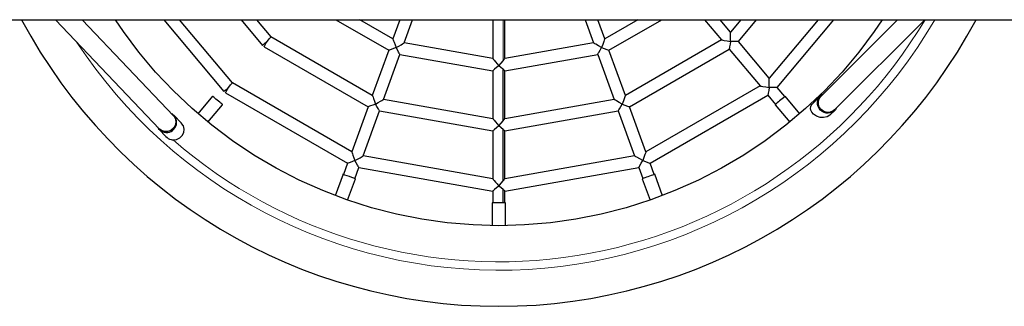
# Model space of a CAD drawing. Units: centimetres. Extents: x -283 to 2667, y -1685 to 2415.
# Drawn here: x 1059 to 1141, y -520 to -496 of the extents above; entities that cross this region are included whole.
import ezdxf

# ---------------------------------------------------------------- set-up
doc = ezdxf.new("R2010")
doc.units = ezdxf.units.CM
doc.header["$MEASUREMENT"] = 0

msp = doc.modelspace()

# ---------------------------------------------------------------- linework, layer by layer
at = {"linetype": 'Continuous'}
for p, q in [((1019.4243, -496.1792), (1206.713, -496.1792)), ((1062.443, -496.1792), (1071.0956, -505.2583)), ((1072.2538, -504.1545), (1064.6532, -496.1792)), ((1071.4441, -496.1792), (1076.4417, -502.1351)), ((1077.1489, -501.4222), (1072.7495, -496.1792)), ((1077.872, -496.1792), (1079.6556, -498.3049)), ((1080.3629, -497.592), (1079.1774, -496.1792)), ((1085.7639, -496.1792), (1090.1557, -498.7148)), ((1090.503, -497.7606), (1087.7639, -496.1792)), ((1091.0786, -496.1792), (1090.503, -497.7606)), ((1091.4426, -498.1028), (1092.1427, -496.1792)), ((1098.8193, -496.1792), (1098.8193, -499.4049)), ((1099.8198, -499.4052), (1099.8198, -496.1792)), ((1106.4958, -496.1792), (1107.196, -498.103)), ((1108.1357, -497.7611), (1107.5599, -496.1792)), ((1110.8757, -496.1792), (1108.1357, -497.7611)), ((1108.483, -498.7153), (1112.8757, -496.1792)), ((1116.4379, -496.1792), (1117.8366, -497.8461)), ((1118.6028, -497.2035), (1117.7433, -496.1792)), ((1119.4622, -496.1792), (1118.6028, -497.2035)), ((1119.2555, -497.9813), (1120.7676, -496.1792)), ((1125.8901, -496.1792), (1121.8167, -501.0337)), ((1122.4694, -501.8115), (1127.1955, -496.1792)), ((1132.5013, -496.1792), (1126.107, -502.5435)), ((1127.2387, -503.6746), (1134.7693, -496.1792)), ((1088.7929, -502.4591), (1080.3619, -497.5915)), ((1117.8366, -497.8461), (1109.8458, -502.4596)), ((1118.6034, -497.9813), (1118.6028, -497.9808)), ((1121.8167, -501.0337), (1119.2555, -497.9813)), ((1079.7864, -498.4139), (1088.4456, -503.4133)), ((1090.1557, -498.7148), (1088.7929, -502.4591)), ((1098.8207, -499.4037), (1091.4426, -498.1028)), ((1107.196, -498.103), (1099.8183, -499.4038)), ((1107.8699, -498.4915), (1107.8703, -498.4923)), ((1109.8458, -502.4596), (1108.483, -498.7153)), ((1110.1931, -503.4138), (1118.4893, -498.624)), ((1118.4893, -498.624), (1121.0505, -501.6763)), ((1089.7325, -502.8013), (1091.0953, -499.057)), ((1091.0953, -499.057), (1098.8242, -500.4198)), ((1099.8056, -500.4215), (1107.5433, -499.0572)), ((1107.5433, -499.0572), (1108.9061, -502.8014)), ((1098.8193, -500.4189), (1098.8193, -504.4049)), ((1099.3198, -500), (1099.3196, -499.9991)), ((1099.6731, -504.5779), (1099.6731, -500.2964)), ((1099.8198, -504.4052), (1099.8198, -500.419)), ((1087.0828, -507.1575), (1077.148, -501.4217)), ((1121.0505, -501.6763), (1111.5559, -507.158)), ((1121.8174, -501.8115), (1121.8167, -501.811)), ((1123.1042, -502.5681), (1122.4694, -501.8115)), ((1075.4963, -502.5353), (1074.2768, -503.9886)), ((1076.5725, -502.2441), (1086.7355, -508.1117)), ((1098.8207, -504.4037), (1089.7325, -502.8013)), ((1108.9061, -502.8014), (1099.8183, -504.4038)), ((1111.9032, -508.1122), (1121.7032, -502.4542)), ((1121.7032, -502.4542), (1122.3382, -503.2109)), ((1124.3621, -503.9893), (1123.1425, -502.536)), ((1126.0732, -502.5066), (1125.4184, -503.1584)), ((1075.1198, -504.6953), (1076.3389, -503.2424)), ((1088.4456, -503.4133), (1087.0828, -507.1575)), ((1088.0224, -507.4997), (1089.3852, -503.7554)), ((1089.3852, -503.7554), (1098.8242, -505.4198)), ((1099.8056, -505.4215), (1109.2534, -503.7556)), ((1109.2534, -503.7556), (1110.6162, -507.4999)), ((1109.58, -503.19), (1109.5804, -503.1908)), ((1111.5559, -507.158), (1110.1931, -503.4138)), ((1122.2999, -503.2431), (1123.5189, -504.6959)), ((1126.9561, -504.0264), (1127.2725, -503.7115)), ((1072.922, -504.7831), (1072.29, -504.12)), ((1071.0594, -505.2928), (1071.623, -505.8842)), ((1098.8193, -505.4189), (1098.8193, -509.4049)), ((1099.3198, -505), (1099.3196, -504.9991)), ((1099.6731, -509.5779), (1099.6731, -505.2964)), ((1099.8198, -509.4052), (1099.8198, -505.419)), ((1098.8207, -509.4037), (1088.0224, -507.4997)), ((1110.6162, -507.4999), (1099.8183, -509.4038)), ((1111.2901, -507.8885), (1111.2905, -507.8892)), ((1086.7355, -508.1117), (1086.3976, -509.04)), ((1087.332, -509.3966), (1087.6751, -508.4539)), ((1087.6751, -508.4539), (1098.8242, -510.4198)), ((1099.8056, -510.4215), (1110.9635, -508.4541)), ((1110.9635, -508.4541), (1111.3013, -509.3823)), ((1112.241, -509.0403), (1111.9032, -508.1122)), ((1086.3553, -509.01), (1085.7006, -510.8088)), ((1086.7358, -511.1807), (1087.3843, -509.3991)), ((1111.2543, -509.3994), (1111.9028, -511.181)), ((1112.9381, -510.8092), (1112.288, -509.0232)), ((1099.3198, -510), (1099.3196, -509.9991)), ((1099.6731, -511.4068), (1099.6731, -510.2964)), ((1098.8193, -510.4189), (1098.8193, -511.4068)), ((1099.8198, -511.4068), (1099.8198, -510.419)), ((1098.7693, -511.4068), (1098.7693, -513.3026)), ((1099.8693, -511.4068), (1098.7693, -511.4068)), ((1099.8693, -513.3026), (1099.8693, -511.4068))]:
    msp.add_line(p, q, dxfattribs=at)
at = {"color": 1, "linetype": 'Continuous', "lineweight": 18}
msp.add_line((1099.6731, -499.5779), (1099.6731, -496.1792), dxfattribs=at)
at = {"linetype": 'Continuous', "flags": 128}
for points in [[(1131.2132, -496.1792), (1130.5558, -497.1631), (1129.2639, -498.8796), (1127.8779, -500.5211), (1126.402, -502.0822), (1124.8409, -503.5581), (1123.1995, -504.9441), (1121.4829, -506.236), (1119.6966, -507.4295), (1117.8462, -508.521), (1115.9375, -509.5071), (1113.9766, -510.3846), (1111.9695, -511.1507), (1109.9226, -511.8031), (1107.8423, -512.3397), (1105.7353, -512.7588), (1103.608, -513.0592), (1101.4673, -513.2397), (1099.3198, -513.3), (1097.1723, -513.2397), (1095.0316, -513.0592), (1092.9043, -512.7588), (1090.7972, -512.3397), (1088.717, -511.8031), (1086.6701, -511.1507), (1084.663, -510.3846), (1082.7021, -509.5071), (1080.7934, -508.521), (1078.943, -507.4295), (1077.1567, -506.236), (1075.4401, -504.9441), (1073.7987, -503.5581), (1072.2376, -502.0822), (1070.7617, -500.5211), (1069.3757, -498.8796), (1068.0838, -497.1631), (1067.4264, -496.1792)], [(1118.6028, -497.9808), (1118.6028, -497.6946), (1118.6028, -497.4311), (1118.6028, -497.3292), (1118.6028, -497.258), (1118.6028, -497.2171), (1118.6028, -497.2035)], [(1079.6535, -498.3024), (1079.6827, -498.278), (1079.7656, -498.2084), (1079.8897, -498.1042), (1080.0362, -497.9813)], [(1079.7864, -498.4139), (1079.789, -498.4095), (1079.809, -498.3748), (1079.8474, -498.3083), (1079.9011, -498.2152), (1079.9658, -498.1032), (1080.0362, -497.9813)], [(1080.0365, -497.9809), (1080.1566, -497.8378), (1080.2186, -497.764), (1080.2673, -497.7059), (1080.3101, -497.6549), (1080.3399, -497.6193), (1080.3629, -497.592)], [(1090.503, -497.7606), (1090.5106, -497.7817), (1090.5339, -497.8451), (1090.5625, -497.9239), (1090.6019, -498.0324), (1090.6833, -498.2561), (1090.769, -498.4916)], [(1108.1357, -497.7611), (1108.131, -497.7739), (1108.1171, -497.8124), (1108.0927, -497.8792), (1108.0579, -497.975), (1107.9677, -498.2226), (1107.8699, -498.4915)], [(1117.8366, -497.8461), (1117.85, -497.8485), (1117.8904, -497.8556), (1117.9605, -497.868), (1118.061, -497.8857), (1118.3207, -497.9315), (1118.6026, -497.9812)], [(1118.6026, -497.9812), (1118.5609, -498.2178), (1118.5225, -498.4357), (1118.5076, -498.52), (1118.4973, -498.5788), (1118.4913, -498.6127), (1118.4893, -498.624)], [(1119.2555, -497.9813), (1119.244, -497.9813), (1119.2097, -497.9813), (1119.15, -497.9813), (1119.0645, -497.9813), (1118.8435, -497.9813), (1118.6034, -497.9813)], [(1090.769, -498.4916), (1090.5585, -498.5682), (1090.3643, -498.6389), (1090.2781, -498.6701), (1090.2154, -498.693), (1090.1712, -498.7093), (1090.1557, -498.7148)], [(1091.0953, -499.057), (1091.087, -499.0427), (1091.0637, -499.0022), (1091.0304, -498.9445), (1090.9845, -498.8651), (1090.8813, -498.6863), (1090.7693, -498.4923)], [(1090.7694, -498.4914), (1090.9873, -498.3657), (1091.1935, -498.2465), (1091.2924, -498.1896), (1091.3653, -498.1475), (1091.4217, -498.1147), (1091.4426, -498.1028)], [(1107.8696, -498.4919), (1107.6216, -498.3487), (1107.3933, -498.2169), (1107.3049, -498.1658), (1107.2433, -498.1303), (1107.2078, -498.1098), (1107.196, -498.103)], [(1107.5433, -499.0572), (1107.549, -499.0473), (1107.5662, -499.0175), (1107.5961, -498.9658), (1107.6388, -498.8916), (1107.7495, -498.7), (1107.8696, -498.4919)], [(1107.8703, -498.4923), (1108.0959, -498.5744), (1108.3036, -498.65), (1108.3839, -498.6793), (1108.44, -498.6997), (1108.4723, -498.7114), (1108.483, -498.7153)], [(1098.8205, -499.4049), (1098.822, -499.4067), (1098.8345, -499.4217), (1098.8573, -499.4488), (1098.9306, -499.5362), (1099.0414, -499.6682), (1099.1772, -499.8301), (1099.3193, -499.9994)], [(1099.3196, -499.9991), (1099.511, -499.7711), (1099.6731, -499.5779)], [(1099.6731, -499.5779), (1099.7558, -499.4798), (1099.8041, -499.4221), (1099.8172, -499.4068), (1099.8186, -499.4052)], [(1099.3193, -499.9994), (1099.1352, -500.1538), (1098.9657, -500.296), (1098.9001, -500.351), (1098.8544, -500.3895), (1098.828, -500.4116), (1098.8193, -500.4189)], [(1099.6731, -500.2964), (1099.511, -500.1605), (1099.3198, -500)], [(1099.8198, -500.419), (1099.8095, -500.4105), (1099.7787, -500.3848), (1099.7344, -500.3477), (1099.6731, -500.2964)], [(1121.8167, -501.811), (1121.8167, -501.5248), (1121.8167, -501.2613), (1121.8167, -501.1594), (1121.8167, -501.0883), (1121.8167, -501.0473), (1121.8167, -501.0337)], [(1076.4396, -502.1326), (1076.4687, -502.1082), (1076.5516, -502.0386), (1076.6758, -501.9344), (1076.8222, -501.8115)], [(1076.5725, -502.2441), (1076.575, -502.2397), (1076.5951, -502.205), (1076.6335, -502.1385), (1076.6872, -502.0454), (1076.7519, -501.9334), (1076.8222, -501.8115)], [(1076.8226, -501.8111), (1076.9427, -501.668), (1077.0046, -501.5942), (1077.0533, -501.5361), (1077.0962, -501.4851), (1077.126, -501.4495), (1077.1489, -501.4222)], [(1121.0505, -501.6763), (1121.064, -501.6787), (1121.1043, -501.6858), (1121.1744, -501.6982), (1121.2749, -501.7159), (1121.5346, -501.7617), (1121.8166, -501.8114)], [(1121.8166, -501.8114), (1121.7749, -502.048), (1121.7364, -502.2659), (1121.7215, -502.3502), (1121.7112, -502.4091), (1121.7052, -502.4429), (1121.7032, -502.4542)], [(1122.4694, -501.8115), (1122.458, -501.8115), (1122.4236, -501.8115), (1122.364, -501.8115), (1122.2785, -501.8115), (1122.0574, -501.8115), (1121.8174, -501.8115)], [(1076.3389, -503.2424), (1076.3373, -503.241), (1076.3135, -503.2211), (1076.2627, -503.1785), (1076.1884, -503.1161), (1076.0957, -503.0383), (1075.9908, -502.9503), (1075.8809, -502.8581), (1075.7735, -502.768), (1075.6759, -502.6861), (1075.5948, -502.618), (1075.5357, -502.5685), (1075.5027, -502.5407), (1075.4963, -502.5353)], [(1088.7929, -502.4591), (1088.8005, -502.4801), (1088.8238, -502.5435), (1088.8524, -502.6224), (1088.8918, -502.7309), (1088.9732, -502.9545), (1089.0589, -503.19)], [(1089.0593, -503.1899), (1089.2772, -503.0642), (1089.4834, -502.945), (1089.5823, -502.8881), (1089.6552, -502.846), (1089.7116, -502.8131), (1089.7325, -502.8013)], [(1109.5797, -503.1904), (1109.3317, -503.0472), (1109.1034, -502.9154), (1109.015, -502.8643), (1108.9534, -502.8287), (1108.9179, -502.8082), (1108.9061, -502.8014)], [(1109.8458, -502.4596), (1109.8411, -502.4724), (1109.8272, -502.5109), (1109.8028, -502.5777), (1109.768, -502.6735), (1109.6778, -502.9211), (1109.58, -503.19)], [(1123.1425, -502.536), (1123.1409, -502.5373), (1123.1171, -502.5573), (1123.0664, -502.5999), (1122.9921, -502.6623), (1122.8993, -502.7401), (1122.7944, -502.8281), (1122.6845, -502.9203), (1122.5771, -503.0104), (1122.4796, -503.0923), (1122.3985, -503.1603), (1122.3394, -503.2099), (1122.3063, -503.2377), (1122.2999, -503.2431)], [(1127.4328, -503.484), (1127.4214, -503.5072), (1127.3266, -503.6519), (1127.2032, -503.7729), (1127.0567, -503.8649), (1126.8933, -503.9238), (1126.7203, -503.9471), (1126.5453, -503.9338), (1126.3758, -503.8845), (1126.2193, -503.8013), (1126.0826, -503.6878), (1125.9718, -503.549), (1125.8915, -503.391), (1125.8454, -503.2206), (1125.8355, -503.0454), (1125.8622, -502.873), (1125.9243, -502.7109), (1126.0191, -502.5662), (1126.1425, -502.4452), (1126.2642, -502.3659)], [(1127.2512, -503.6618), (1127.1337, -503.761), (1126.8985, -503.8649), (1126.6322, -503.8819), (1126.3687, -503.8062), (1126.1434, -503.6479), (1125.9834, -503.4301), (1125.9031, -503.1811), (1125.9066, -502.9282), (1125.9911, -502.6953), (1126.113, -502.5485)], [(1089.0589, -503.19), (1088.8484, -503.2667), (1088.6542, -503.3373), (1088.568, -503.3686), (1088.5053, -503.3915), (1088.4611, -503.4077), (1088.4456, -503.4133)], [(1089.3852, -503.7554), (1089.3769, -503.7411), (1089.3536, -503.7006), (1089.3203, -503.643), (1089.2744, -503.5636), (1089.1712, -503.3847), (1089.0592, -503.1908)], [(1109.2534, -503.7556), (1109.2591, -503.7457), (1109.2763, -503.7159), (1109.3062, -503.6642), (1109.3489, -503.5901), (1109.4596, -503.3984), (1109.5797, -503.1904)], [(1109.5804, -503.1908), (1109.806, -503.2729), (1110.0137, -503.3485), (1110.094, -503.3777), (1110.1501, -503.3981), (1110.1824, -503.4099), (1110.1931, -503.4138)], [(1126.9498, -504.0202), (1126.8663, -504.1046), (1126.6285, -504.2372), (1126.3461, -504.3028), (1126.0451, -504.2884), (1125.7534, -504.1912), (1125.498, -504.0148), (1125.3696, -503.8646), (1125.2872, -503.7043), (1125.2538, -503.545), (1125.2755, -503.3767), (1125.3128, -503.2932), (1125.3595, -503.2242), (1125.4056, -503.1714), (1125.4188, -503.1588)], [(1072.2476, -504.1612), (1072.303, -504.2119), (1072.4197, -504.4376), (1072.4523, -504.6994), (1072.3923, -504.9651), (1072.2463, -505.1991), (1072.0357, -505.3719), (1071.7889, -505.4664), (1071.5341, -505.4769), (1071.2952, -505.4053), (1071.0956, -505.2583)], [(1098.8205, -504.4049), (1098.822, -504.4067), (1098.8345, -504.4217), (1098.8573, -504.4488), (1098.9306, -504.5362), (1099.0414, -504.6682), (1099.1772, -504.8301), (1099.3193, -504.9994)], [(1099.3196, -504.9991), (1099.511, -504.7711), (1099.6731, -504.5779)], [(1099.6731, -504.5779), (1099.7558, -504.4798), (1099.8041, -504.4221), (1099.8172, -504.4068), (1099.8186, -504.4052)], [(1072.2133, -506.1597), (1072.5057, -506.1279), (1072.7707, -506.0042), (1072.9792, -505.8057), (1073.1094, -505.5539), (1073.1433, -505.274), (1073.0742, -505.005), (1072.9271, -504.7885), (1072.9214, -504.7839)], [(1099.3193, -504.9994), (1099.1352, -505.1538), (1098.9657, -505.296), (1098.9001, -505.351), (1098.8544, -505.3895), (1098.828, -505.4116), (1098.8193, -505.4189)], [(1099.6731, -505.2964), (1099.511, -505.1605), (1099.3198, -505)], [(1099.8198, -505.419), (1099.8095, -505.4105), (1099.7787, -505.3848), (1099.7344, -505.3477), (1099.6731, -505.2964)], [(1087.3488, -507.8885), (1087.1383, -507.9651), (1086.9441, -508.0358), (1086.8579, -508.0671), (1086.7952, -508.0899), (1086.751, -508.1062), (1086.7355, -508.1117)], [(1087.0828, -507.1575), (1087.0904, -507.1786), (1087.1137, -507.242), (1087.1423, -507.3208), (1087.1817, -507.4293), (1087.2631, -507.653), (1087.3488, -507.8885)], [(1087.6751, -508.4539), (1087.6668, -508.4396), (1087.6435, -508.3991), (1087.6102, -508.3414), (1087.5643, -508.262), (1087.4611, -508.0832), (1087.3491, -507.8892)], [(1087.3492, -507.8884), (1087.5671, -507.7626), (1087.7733, -507.6435), (1087.8722, -507.5865), (1087.9451, -507.5444), (1088.0015, -507.5116), (1088.0224, -507.4997)], [(1111.2898, -507.8888), (1111.0418, -507.7457), (1110.8135, -507.6138), (1110.7251, -507.5628), (1110.6635, -507.5272), (1110.628, -507.5067), (1110.6162, -507.4999)], [(1110.9635, -508.4541), (1110.9692, -508.4442), (1110.9864, -508.4144), (1111.0163, -508.3627), (1111.059, -508.2885), (1111.1697, -508.0969), (1111.2898, -507.8888)], [(1111.5559, -507.158), (1111.5512, -507.1708), (1111.5373, -507.2093), (1111.5129, -507.2762), (1111.4781, -507.372), (1111.3879, -507.6196), (1111.2901, -507.8885)], [(1111.2905, -507.8892), (1111.5161, -507.9713), (1111.7238, -508.0469), (1111.8041, -508.0762), (1111.8602, -508.0966), (1111.8925, -508.1083), (1111.9032, -508.1122)], [(1087.3804, -509.3977), (1087.3531, -509.3877), (1087.2485, -509.3497), (1087.0859, -509.2905), (1086.89, -509.2192), (1086.6907, -509.1466), (1086.5183, -509.0839), (1086.3991, -509.0405), (1086.3511, -509.023), (1086.3545, -509.0243)], [(1098.8205, -509.4049), (1098.822, -509.4067), (1098.8345, -509.4217), (1098.8573, -509.4488), (1098.9306, -509.5362), (1099.0414, -509.6682), (1099.1772, -509.8301), (1099.3193, -509.9994)], [(1099.6731, -509.5779), (1099.7558, -509.4798), (1099.8041, -509.4221), (1099.8172, -509.4068), (1099.8186, -509.4052)], [(1112.288, -509.0232), (1112.286, -509.0239), (1112.2568, -509.0346), (1112.1945, -509.0572), (1112.1034, -509.0904), (1111.9896, -509.1318), (1111.8609, -509.1787), (1111.7261, -509.2277), (1111.5944, -509.2757), (1111.4747, -509.3192), (1111.3753, -509.3554), (1111.3028, -509.3818), (1111.2622, -509.3966), (1111.2543, -509.3994)], [(1099.3193, -509.9994), (1099.1352, -510.1538), (1098.9657, -510.296), (1098.9001, -510.351), (1098.8544, -510.3895), (1098.828, -510.4116), (1098.8193, -510.4189)], [(1099.3196, -509.9991), (1099.511, -509.7711), (1099.6731, -509.5779)], [(1099.6731, -510.2964), (1099.511, -510.1605), (1099.3198, -510)], [(1099.8198, -510.419), (1099.8095, -510.4105), (1099.7787, -510.3848), (1099.7344, -510.3477), (1099.6731, -510.2964)]]:
    msp.add_lwpolyline(points, dxfattribs=at)
at = {"linetype": 'Continuous'}
for centre, radius, start, end in [((1099.3198, -475), 45, 208.076435, 331.923565), ((1071.6623, -504.6984), 0.8477, 256.476211, 58.423801), ((1071.6424, -504.7374), 0.8051, 205.45955, 257.201666)]:
    msp.add_arc(centre, radius, start, end, dxfattribs=at)
at = {"color": 1, "linetype": 'Continuous', "lineweight": 18}
for radius, start, end in [(42, 213.301884, 329.717306), (41.3, 228.979332, 329.163194)]:
    msp.add_arc((1099.3198, -475), radius, start, end, dxfattribs=at)
at = {"linetype": 'Continuous'}
for start_param, end_param in [(4.712389, 5.2825011), (5.2825011, 5.4781173)]:
    msp.add_ellipse((1072.2383, -505.2978), major_axis=(0.6039, -0.6337), ratio=0.9709978, start_param=start_param, end_param=end_param, dxfattribs=at)

doc.saveas('drawing.dxf')
